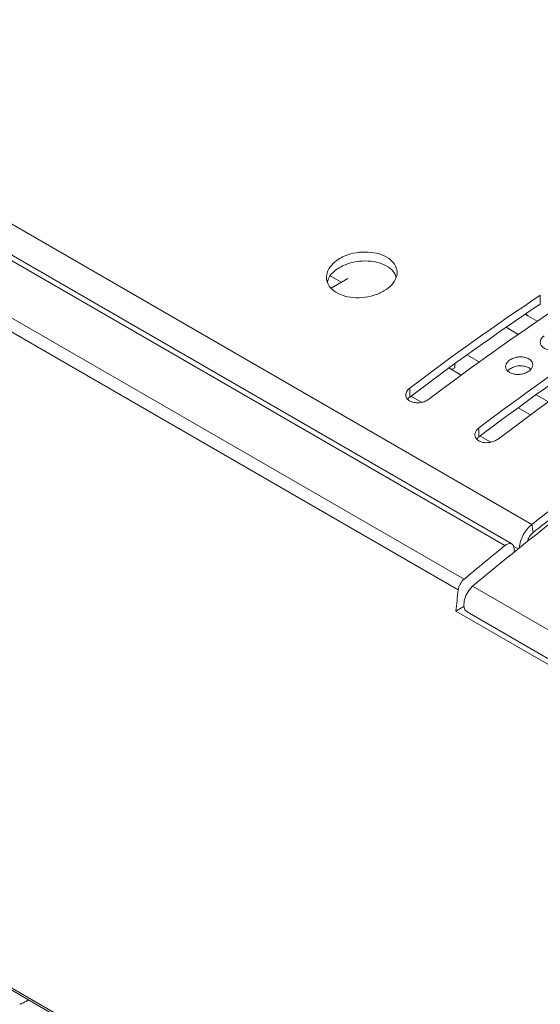
# Paper-space layout 'Sheet2' of a CAD drawing. Units: millimetres. Extents: x 212 to 3410, y 131 to 2440.
# Drawn here: x 899 to 947, y 551 to 641 of the extents above; entities that cross this region are included whole.
import ezdxf

# ---------------------------------------------------------------- set-up
doc = ezdxf.new("R2010")
doc.units = ezdxf.units.MM

psp = doc.layouts.new('Sheet2')

# ---------------------------------------------------------------- linework, layer by layer
at = {"color": 8, "linetype": 'Continuous', "lineweight": 15, "ltscale": 10}
for p, q in [((1506.382, 200.872), (217.704, 944.811)), ((944.059, 592.871), (944.489, 592.622))]:
    psp.add_line(p, q, dxfattribs=at)
at = {"color": 7, "linetype": 'Continuous', "lineweight": 15, "ltscale": 10}
for p, q in [((217.806, 944.551), (1506.368, 200.68)), ((802.045, 677.796), (945.729, 594.849)), ((943.261, 592.914), (799.577, 675.861)), ((943.9, 593.059), (800.216, 676.007)), ((795.817, 672.765), (939.501, 589.818)), ((938.957, 588.823), (795.273, 671.77)), ((927.16, 617.741), (928.188, 617.147)), ((927.269, 616.617), (928.795, 617.498)), ((946.516, 615.967), (946.516, 615.148)), ((945.115, 614.205), (945.372, 614.056)), ((945.192, 614.257), (945.377, 614.065)), ((945.377, 614.065), (946.24, 613.567)), ((944.485, 612.358), (943.363, 613.006)), ((939.76, 610.467), (940.893, 609.813)), ((939.243, 608.611), (938.104, 609.269)), ((938.309, 609.418), (938.43, 609.488)), ((938.353, 609.125), (938.43, 609.169)), ((938.408, 609.157), (938.43, 609.145)), ((938.43, 609.488), (938.416, 609.496)), ((938.43, 609.488), (938.43, 609.506)), ((938.642, 609.267), (938.43, 609.145)), ((938.43, 609.145), (938.43, 609.169)), ((938.472, 609.537), (938.642, 609.635)), ((938.622, 609.646), (938.642, 609.635)), ((938.642, 609.635), (938.642, 609.267)), ((934.496, 607.411), (934.496, 606.585)), ((934.606, 606.669), (935.585, 606.104)), ((946.124, 606.794), (947.257, 606.139)), ((945.606, 604.938), (944.468, 605.595)), ((940.859, 603.738), (940.859, 602.911)), ((940.97, 602.995), (941.949, 602.43)), ((945.858, 594.12), (945.729, 594.849)), ((944.107, 592.602), (944.107, 592.314)), ((940.285, 589.162), (950.383, 583.333)), ((938.736, 586.885), (939.472, 587.31)), ((965.676, 571.332), (938.736, 586.885)), ((939.77, 586.804), (949.868, 580.975))]:
    psp.add_line(p, q, dxfattribs=at)
at = {"color": 7, "linetype": 'Continuous', "lineweight": 15, "ltscale": 10, "flags": 128}
for points in [[(945.459, 614.017), (945.371, 614.056), (945.185, 614.252)], [(944.107, 592.602), (944.09, 592.771), (944.039, 592.912), (943.957, 593.018), (943.848, 593.084), (943.717, 593.106), (943.571, 593.084), (943.416, 593.019), (943.261, 592.914)], [(938.736, 586.885), (938.763, 587.127), (938.791, 587.369), (938.818, 587.611), (938.846, 587.854), (938.874, 588.096), (938.901, 588.338), (938.929, 588.58), (938.957, 588.823)], [(939.77, 586.804), (939.578, 586.997), (939.466, 587.358), (939.493, 587.817), (939.656, 588.314), (939.932, 588.782), (940.285, 589.162)]]:
    psp.add_lwpolyline(points, dxfattribs=at)
at = {"color": 7, "linetype": 'Continuous', "lineweight": 15, "ltscale": 100}
for centre, radius, start, end in [((1085.189, 408.404), 249.625, 123.74691, 127.13398), ((1084.723, 408.41), 248.68, 123.76313, 127.16405), ((1086.957, 407.384), 249.625, 123.74691, 127.13398), ((1091.553, 404.73), 249.625, 123.74691, 127.13398), ((1091.087, 404.736), 248.68, 123.76313, 127.16405), ((1093.321, 403.71), 249.625, 123.74691, 127.13398), ((1112.783, 383.543), 269.364, 127.77454, 128.32907), ((1117.671, 377.962), 275.809, 127.78555, 130.02675), ((1112.194, 383.72), 268.208, 127.77449, 128.32893), ((947.727, 592.393), 3.166, 129.1263, 174.57853), ((946.889, 592.867), 1.623, 129.47368, 164.90889), ((1119.452, 375.114), 280.143, 128.97148, 129.96753), ((940.552, 588.597), 1.611, 130.71649, 171.94897)]:
    psp.add_arc(centre, radius, start, end, dxfattribs=at)
at = {"color": 8, "linetype": 'Continuous', "lineweight": 15, "ltscale": 100}
psp.add_ellipse((898.873, 556.296), major_axis=(3.942, 5.462), ratio=0.63403, start_param=3.934311, end_param=4.090243, dxfattribs=at)
at = {"color": 7, "linetype": 'Continuous', "lineweight": 15, "ltscale": 10}
for points, knots in [([(927.778, 619.171), (927.544, 618.97), (927.075, 618.57), (926.785, 617.841), (926.852, 617.121), (927.289, 616.484), (928.036, 616.006), (929.008, 615.736), (930.097, 615.702), (931.187, 615.905), (932.158, 616.324), (932.897, 616.913), (933.315, 617.605), (933.362, 618.322), (933.037, 618.981), (932.38, 619.512), (931.466, 619.857), (930.397, 619.978), (929.296, 619.859), (928.394, 619.562), (927.95, 619.28), (927.778, 619.171)], [0, 0, 0, 0, 0.054195, 0.108394, 0.162461, 0.216148, 0.269426, 0.322494, 0.375671, 0.429207, 0.483155, 0.537358, 0.591559, 0.645542, 0.699218, 0.752625, 0.805882, 0.859141, 0.912555, 0.966239, 1, 1, 1, 1]), ([(933.247, 617.6), (933.177, 617.786), (933.023, 618.194), (932.373, 618.69), (931.468, 619.036), (930.397, 619.157), (929.296, 619.038), (928.394, 618.74), (927.95, 618.458), (927.778, 618.349)], [0, 0, 0, 0, 0.129609, 0.284155, 0.438261, 0.592376, 0.746943, 0.902295, 1, 1, 1, 1]), ([(927.778, 618.349), (927.535, 618.149), (927.103, 617.794), (926.969, 617.363), (926.91, 617.174)], [0, 0, 0, 0, 0.561736, 1, 1, 1, 1]), ([(948.638, 611.193), (948.528, 611.13), (948.309, 611.004), (947.89, 610.909), (947.463, 610.9), (947.068, 610.983), (946.752, 611.147), (946.549, 611.373), (946.48, 611.636), (946.554, 611.906), (946.714, 612.099), (946.84, 612.191), (946.87, 612.213)], [0, 0, 0, 0, 0.108011, 0.216029, 0.323842, 0.431161, 0.537988, 0.64457, 0.751276, 0.858408, 0.966058, 1, 1, 1, 1]), ([(943.688, 609.986), (943.798, 610.051), (944.017, 610.182), (944.437, 610.281), (944.864, 610.293), (945.259, 610.211), (945.574, 610.047), (945.777, 609.82), (945.845, 609.555), (945.772, 609.28), (945.563, 609.026), (945.241, 608.822), (944.841, 608.691), (944.412, 608.649), (944.001, 608.701), (943.657, 608.84), (943.416, 609.051), (943.304, 609.308), (943.335, 609.584), (943.478, 609.819), (943.629, 609.939), (943.688, 609.986)], [0, 0, 0, 0, 0.054118, 0.108243, 0.162188, 0.215801, 0.269128, 0.32232, 0.37558, 0.429082, 0.482911, 0.537025, 0.591251, 0.64535, 0.699124, 0.752522, 0.805677, 0.858837, 0.912246, 0.966027, 1, 1, 1, 1]), ([(943.507, 608.998), (943.512, 609.005), (943.55, 609.068), (943.623, 609.119), (943.688, 609.164)], [0, 0, 0, 0, 0.119764, 1, 1, 1, 1]), ([(943.688, 609.164), (943.798, 609.229), (944.017, 609.36), (944.436, 609.459), (944.865, 609.472), (945.254, 609.387), (945.521, 609.266), (945.605, 609.162), (945.627, 609.135)], [0, 0, 0, 0, 0.187887, 0.375797, 0.563081, 0.749203, 0.934317, 1, 1, 1, 1]), ([(936.263, 606.391), (936.153, 606.321), (935.932, 606.18), (935.511, 606.067), (935.081, 606.046), (934.687, 606.123), (934.373, 606.287), (934.173, 606.519), (934.106, 606.792), (934.18, 607.078), (934.339, 607.286), (934.465, 607.387), (934.496, 607.411)], [0, 0, 0, 0, 0.10902, 0.218058, 0.326527, 0.433724, 0.539704, 0.645101, 0.750811, 0.857568, 0.965626, 1, 1, 1, 1]), ([(934.313, 606.39), (934.34, 606.432), (934.388, 606.502), (934.464, 606.561), (934.496, 606.585)], [0, 0, 0, 0, 0.589519, 1, 1, 1, 1]), ([(942.627, 602.717), (942.517, 602.647), (942.296, 602.506), (941.874, 602.393), (941.445, 602.372), (941.051, 602.449), (940.737, 602.614), (940.537, 602.845), (940.47, 603.118), (940.544, 603.404), (940.703, 603.612), (940.829, 603.713), (940.859, 603.738)], [0, 0, 0, 0, 0.10902, 0.218058, 0.326526, 0.433723, 0.539704, 0.645102, 0.750811, 0.857569, 0.965626, 1, 1, 1, 1]), ([(940.677, 602.716), (940.704, 602.758), (940.752, 602.828), (940.828, 602.887), (940.859, 602.911)], [0, 0, 0, 0, 0.589515, 1, 1, 1, 1]), ([(898.609, 550.7), (898.62, 550.704), (898.649, 550.714), (898.822, 550.791), (899.073, 550.889), (899.28, 551.044), (899.355, 551.101)], [0, 0, 0, 0, 0.042489, 0.111977, 0.6765, 1, 1, 1, 1])]:
    psp.add_open_spline(points, degree=3, knots=knots, dxfattribs=at)

doc.saveas('drawing.dxf')
